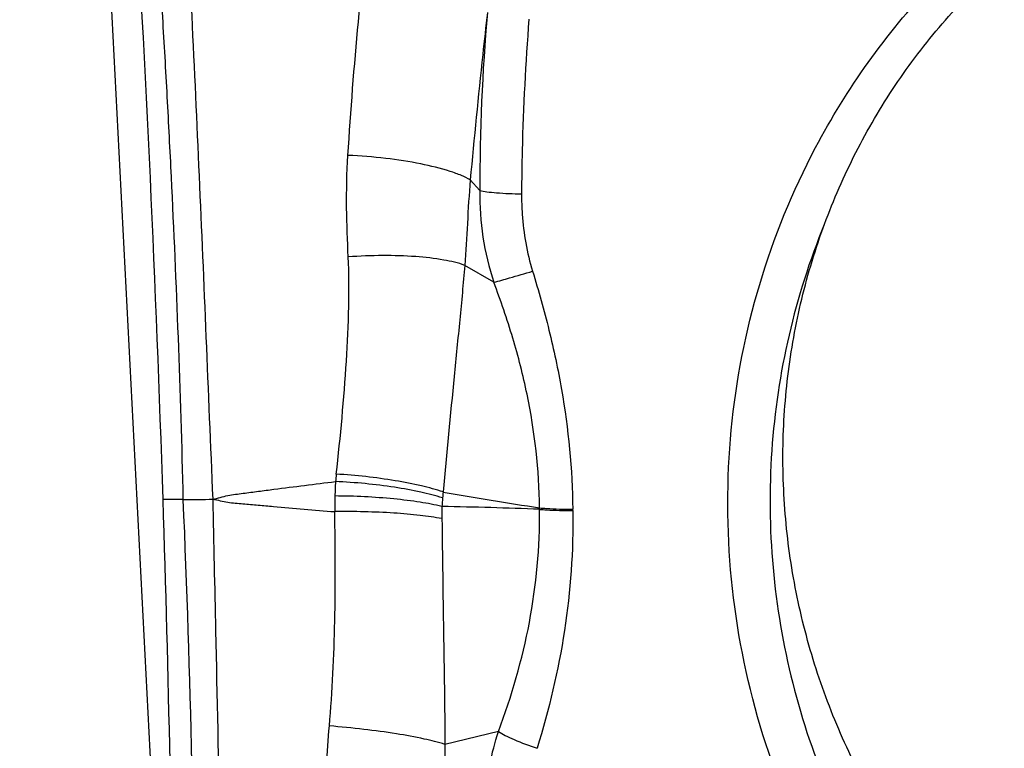
# Model space of a CAD drawing. Units: millimetres. Extents: x 0 to 841, y 0 to 594.
# Drawn here: x 377 to 382, y 81 to 84 of the extents above; entities that cross this region are included whole.
import ezdxf

# ---------------------------------------------------------------- set-up
doc = ezdxf.new("R2010")
doc.units = ezdxf.units.MM
doc.header["$LTSCALE"] = 46.255
for name, color, linetype in [('607087453-000_CL', 7, 'CONTINUOUS'), ('607087776-000_CL', 7, 'CONTINUOUS'), ('RS0834_M4X10_8_CL', 7, 'CONTINUOUS')]:
    doc.layers.add(name, color=color, linetype=linetype)

msp = doc.modelspace()

# ---------------------------------------------------------------- linework, layer by layer
at = {"layer": '607087453-000_CL', "color": 9, "linetype": 'CONTINUOUS'}
for p, q in [((379.4456, 83.175), (379.4051, 83.2205)), ((379.5051, 82.7874), (379.3822, 82.8587)), ((378.1916, 81.8679), (378.106, 81.8683)), ((379.6984, 81.826), (379.6985, 81.8323)), ((379.8388, 81.8208), (379.8387, 81.8262)), ((379.5244, 80.8853), (379.2982, 80.8307))]:
    msp.add_line(p, q, dxfattribs=at)
at = {"layer": '607087453-000_CL', "color": 7, "linetype": 'CONTINUOUS'}
msp.add_arc((283.135, 78.8021), 95.0204, 1.849219, 3.491314, dxfattribs=at)
at = {"layer": '607087453-000_CL', "color": 9, "linetype": 'CONTINUOUS'}
for centre, radius, start, end in [((387.9835, 83.1903), 8.5379, 175.03477, 180.10234), ((380.6149, 83.156), 1.1694, 179.0693, 198.3738), ((381.0758, 81.7235), 2.2512, 173.5869, 174.3939), ((380.5614, 81.8458), 1.7289, 176.7614, 178.7802), ((382.5541, 81.8036), 3.722, 178.7847, 179.8061), ((379.9668, 81.8114), 0.6816, 174.699, 177.7766), ((380.7577, 81.738), 1.476, 173.7205, 174.6973), ((382.7332, 101.5293), 19.9295, 260.05285, 261.24113), ((378.2173, 86.3898), 4.522, 269.6738, 271.2529), ((328.9507, 79.7133), 49.2879, 359.91227, 2.50536), ((381.3408, 81.8105), 2.0553, 179.2376, 180.6646), ((378.9195, 61.8608), 19.9805, 87.76554, 88.94985)]:
    msp.add_arc(centre, radius, start, end, dxfattribs=at)
at = {"layer": '607087453-000_CL', "color": 7, "linetype": 'CONTINUOUS'}
msp.add_ellipse((373.4212, 77.7049), major_axis=(0.1977, 22.1507), ratio=0.213686, start_param=-1.481553, end_param=-1.379804, dxfattribs=at)
for points, knots in [([(380.8655, 83.3571), (380.9971, 83.6063), (381.3283, 84.0707), (381.9923, 84.605), (382.7748, 84.9386), (383.3385, 85.0107), (383.6187, 85.0082)], [0, 0, 0, 0, 0.251187, 0.501005, 0.75028, 1, 1, 1, 1]), ([(386.4376, 80.2212), (386.3408, 80.0379), (386.111, 79.6903), (385.671, 79.249), (385.1531, 78.9051), (384.5774, 78.6723), (383.966, 78.5596), (383.3427, 78.5712), (382.7315, 78.7066), (382.1559, 78.9603), (381.6379, 79.3227), (381.1974, 79.7795), (380.8512, 80.3134), (380.6123, 80.9038), (380.49, 81.5282), (380.489, 82.1628), (380.6093, 82.7831), (380.7682, 83.1729), (380.8655, 83.3571)], [0, 0, 0, 0, 0.062172, 0.124062, 0.185769, 0.247413, 0.309125, 0.371026, 0.433207, 0.495716, 0.558549, 0.621656, 0.684945, 0.748295, 0.811579, 0.874679, 0.9375, 1, 1, 1, 1]), ([(380.9027, 83.0318), (380.8405, 82.8802), (380.7404, 82.5657), (380.6674, 82.0757), (380.6728, 81.5785), (380.7839, 80.9247), (381.1137, 80.1525), (381.6663, 79.5215), (382.2058, 79.1418), (382.6492, 78.9258), (383.1196, 78.7848), (383.6048, 78.7223), (384.0921, 78.74), (384.5688, 78.8375), (385.0224, 79.0123), (385.3016, 79.1773), (385.4332, 79.2706)], [0, 0, 0, 0, 0.062596, 0.12544, 0.188506, 0.251726, 0.377922, 0.503744, 0.566538, 0.629065, 0.69132, 0.75332, 0.815113, 0.876767, 0.938367, 1, 1, 1, 1])]:
    msp.add_open_spline(points, degree=3, knots=knots, dxfattribs=at)
at = {"layer": '607087453-000_CL', "color": 9, "linetype": 'CONTINUOUS'}
for points, knots in [([(378.1916, 81.8679), (378.1866, 82.0962), (378.1722, 82.5516), (378.1474, 83.1196), (378.1243, 83.5719), (378.1049, 83.9091), (378.0839, 84.2447), (378.0681, 84.4679), (378.0591, 84.5791)], [0, 0, 0, 0, 0.252407, 0.50346, 0.628325, 0.752799, 0.876714, 1, 1, 1, 1]), ([(378.1954, 84.5871), (378.2055, 84.3633), (378.2274, 83.9135), (378.2591, 83.2362), (378.2875, 82.5539), (378.3063, 82.0976), (378.316, 81.8689)], [0, 0, 0, 0, 0.247046, 0.496477, 0.747549, 1, 1, 1, 1]), ([(378.888, 83.3244), (378.9002, 83.5131), (378.9283, 83.8932), (378.9729, 84.2717), (379.0002, 84.4618)], [0, 0, 0, 0, 0.49619, 1, 1, 1, 1]), ([(379.4777, 83.9292), (379.4709, 83.87), (379.4449, 83.6339), (379.4216, 83.3975), (379.405, 83.2205)], [0, 0, 0, 0, 0.251253, 1, 1, 1, 1]), ([(379.6535, 83.9003), (379.6392, 83.7157), (379.6262, 83.4692), (379.6226, 83.2225), (379.6223, 83.161)], [0, 0, 0, 0, 0.75058, 1, 1, 1, 1]), ([(378.8893, 82.8945), (378.8858, 82.9636), (378.8802, 83.1069), (378.8832, 83.2504), (378.888, 83.3244)], [0, 0, 0, 0, 0.482428, 1, 1, 1, 1]), ([(379.4051, 83.2205), (379.3932, 83.2276), (379.3653, 83.2409), (379.2963, 83.2658), (379.1893, 83.2915), (379.0447, 83.3136), (378.9413, 83.322), (378.888, 83.3244)], [0, 0, 0, 0, 0.07801, 0.174292, 0.414149, 0.69846, 1, 1, 1, 1]), ([(379.4051, 83.2205), (379.4002, 83.1592), (379.3928, 83.0385), (379.3868, 82.9179), (379.3822, 82.8587)], [0, 0, 0, 0, 0.509267, 1, 1, 1, 1]), ([(379.4456, 83.175), (379.4554, 83.1729), (379.4789, 83.1695), (379.5378, 83.1639), (379.5869, 83.1619), (379.6223, 83.161)], [0, 0, 0, 0, 0.169347, 0.401156, 1, 1, 1, 1]), ([(379.6223, 83.161), (379.6221, 83.1325), (379.6256, 83.0222), (379.645, 82.9123), (379.6688, 82.834)], [0, 0, 0, 0, 0.258405, 1, 1, 1, 1]), ([(378.8386, 81.975), (378.8565, 82.1341), (378.8786, 82.3703), (378.8928, 82.6772), (378.8928, 82.8245), (378.8893, 82.8945)], [0, 0, 0, 0, 0.521144, 0.771746, 1, 1, 1, 1]), ([(379.3822, 82.8587), (379.3536, 82.8694), (379.2844, 82.8849), (379.1683, 82.8978), (379.0332, 82.9017), (378.9381, 82.898), (378.8893, 82.8945)], [0, 0, 0, 0, 0.18448, 0.425468, 0.70478, 1, 1, 1, 1]), ([(379.3821, 82.8588), (379.3756, 82.782), (379.3605, 82.6252), (379.3288, 82.3056), (379.3054, 82.0625), (379.2905, 81.8994)], [0, 0, 0, 0, 0.240036, 0.490176, 1, 1, 1, 1]), ([(379.5051, 82.7874), (379.5274, 82.793), (379.582, 82.8084), (379.6364, 82.8244), (379.6688, 82.834)], [0, 0, 0, 0, 0.404778, 1, 1, 1, 1]), ([(379.6688, 82.834), (379.6939, 82.7516), (379.7405, 82.5861), (379.8121, 82.2519), (379.837, 81.9961), (379.8387, 81.8262)], [0, 0, 0, 0, 0.252203, 0.502763, 1, 1, 1, 1]), ([(379.6984, 81.8323), (379.6966, 81.9936), (379.6691, 82.2371), (379.5879, 82.5533), (379.534, 82.7094), (379.5051, 82.7874)], [0, 0, 0, 0, 0.494402, 0.745083, 1, 1, 1, 1]), ([(379.2906, 81.8994), (379.2606, 81.9096), (379.1934, 81.9276), (379.0431, 81.9568), (378.9222, 81.9701), (378.8386, 81.975)], [0, 0, 0, 0, 0.207071, 0.453251, 1, 1, 1, 1]), ([(378.3162, 81.8689), (378.3268, 81.8712), (378.3481, 81.8764), (378.3797, 81.8852), (378.4123, 81.8896), (378.4555, 81.8953), (378.5096, 81.9025), (378.5963, 81.9137), (378.7049, 81.9275), (378.7918, 81.9382), (378.8353, 81.9435)], [0, 0, 0, 0, 0.062297, 0.124997, 0.187367, 0.249713, 0.37449, 0.499378, 0.74948, 1, 1, 1, 1]), ([(379.288, 81.8744), (379.258, 81.8842), (379.1906, 81.9013), (379.04, 81.9283), (378.9189, 81.9399), (378.8353, 81.9435)], [0, 0, 0, 0, 0.206946, 0.453072, 1, 1, 1, 1]), ([(379.2856, 81.8379), (379.2553, 81.8454), (379.1878, 81.858), (379.037, 81.8765), (378.9163, 81.8821), (378.8329, 81.8825)], [0, 0, 0, 0, 0.205712, 0.451255, 1, 1, 1, 1]), ([(378.3161, 81.8689), (378.3201, 81.6831), (378.336, 80.9394), (378.3519, 80.1956), (378.3637, 79.6375)], [0, 0, 0, 0, 0.249701, 1, 1, 1, 1]), ([(378.3162, 81.8689), (378.3268, 81.867), (378.348, 81.8628), (378.3795, 81.8555), (378.4117, 81.8524), (378.4546, 81.8486), (378.5084, 81.8438), (378.5946, 81.8362), (378.7025, 81.827), (378.7889, 81.8198), (378.8321, 81.8162)], [0, 0, 0, 0, 0.062349, 0.124537, 0.186754, 0.249113, 0.373934, 0.498889, 0.749194, 1, 1, 1, 1]), ([(379.6984, 81.8323), (379.7081, 81.8313), (379.7548, 81.8278), (379.8016, 81.8266), (379.8387, 81.8264)], [0, 0, 0, 0, 0.2079, 1, 1, 1, 1]), ([(378.8094, 80.9091), (378.8227, 81.0565), (378.8357, 81.3591), (378.8352, 81.6617), (378.8321, 81.8162)], [0, 0, 0, 0, 0.489168, 1, 1, 1, 1]), ([(379.2856, 81.7867), (379.2551, 81.7924), (379.1875, 81.8018), (379.0364, 81.8147), (378.9156, 81.8173), (378.8321, 81.8162)], [0, 0, 0, 0, 0.204415, 0.449719, 1, 1, 1, 1]), ([(379.5244, 80.8853), (379.5805, 81.0353), (379.6705, 81.3445), (379.6998, 81.6659), (379.6985, 81.826)], [0, 0, 0, 0, 0.499903, 1, 1, 1, 1]), ([(379.8388, 81.8208), (379.8414, 81.6511), (379.8173, 81.3098), (379.7383, 80.9774), (379.6879, 80.8144)], [0, 0, 0, 0, 0.498595, 1, 1, 1, 1]), ([(379.6985, 81.826), (379.7082, 81.8252), (379.7549, 81.8219), (379.8017, 81.8209), (379.8388, 81.8208)], [0, 0, 0, 0, 0.207928, 1, 1, 1, 1]), ([(379.2856, 81.7867), (379.2874, 81.6271), (379.292, 81.3084), (379.2975, 80.9898), (379.2981, 80.8307)], [0, 0, 0, 0, 0.500969, 1, 1, 1, 1]), ([(378.7885, 80.4564), (378.7884, 80.4952), (378.7898, 80.6463), (378.7993, 80.7973), (378.8094, 80.9091)], [0, 0, 0, 0, 0.257007, 1, 1, 1, 1]), ([(379.2982, 80.8307), (379.2694, 80.8401), (379.2011, 80.8568), (379.0866, 80.8777), (378.9527, 80.8959), (378.858, 80.9052), (378.8094, 80.9091)], [0, 0, 0, 0, 0.182938, 0.424491, 0.704686, 1, 1, 1, 1]), ([(379.4703, 80.509), (379.4694, 80.5404), (379.471, 80.6675), (379.4946, 80.7944), (379.5244, 80.8853)], [0, 0, 0, 0, 0.247254, 1, 1, 1, 1]), ([(379.5244, 80.8853), (379.5335, 80.8794), (379.5554, 80.8674), (379.6094, 80.8425), (379.6551, 80.8255), (379.6879, 80.8144)], [0, 0, 0, 0, 0.182645, 0.417933, 1, 1, 1, 1]), ([(379.2982, 80.8307), (379.2975, 80.7978), (379.2943, 80.6627), (379.2916, 80.5276), (379.2917, 80.4254)], [0, 0, 0, 0, 0.243581, 1, 1, 1, 1])]:
    msp.add_open_spline(points, degree=3, knots=knots, dxfattribs=at)
at = {"layer": '607087776-000_CL', "color": 7, "linetype": 'CONTINUOUS'}
msp.add_line((378.1964, 77.9972), (377.0986, 99.2266), dxfattribs=at)
at = {"layer": 'RS0834_M4X10_8_CL', "color": 7, "linetype": 'CONTINUOUS'}
msp.add_open_spline([(381.3978, 80.1833), (381.3268, 80.2692), (381.2275, 80.4045), (381.1112, 80.5951), (381.006, 80.7923), (380.8959, 81.0495), (380.816, 81.3177), (380.7707, 81.5364), (380.7382, 81.7571), (380.7213, 82.0355), (380.7396, 82.369), (380.7963, 82.6973), (380.8905, 83.0158), (381.0208, 83.3202), (381.1584, 83.5588), (381.2844, 83.7384), (381.4206, 83.9096), (381.6092, 84.1076), (381.82, 84.2814), (382, 84.4043), (382.1868, 84.5159), (382.3342, 84.5868), (382.4348, 84.6278)], degree=3, knots=[0, 0, 0, 0, 0.063105, 0.094702, 0.126311, 0.189521, 0.252714, 0.284304, 0.315872, 0.3789, 0.441787, 0.504504, 0.567032, 0.629361, 0.691492, 0.722501, 0.753465, 0.815248, 0.876899, 0.907702, 0.938487, 1, 1, 1, 1], dxfattribs=at)

doc.saveas('drawing.dxf')
